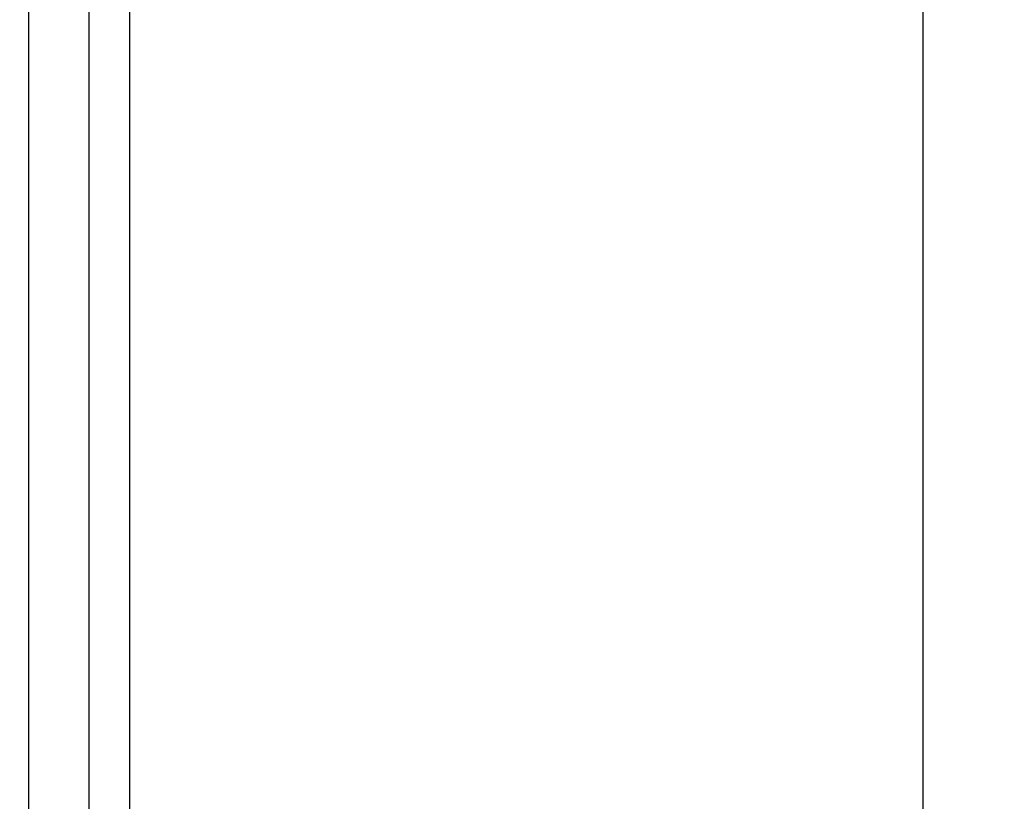
# Model space of a CAD drawing. Units: millimetres. Extents: x 15 to 415, y 5 to 292.
# Drawn here: x 223 to 229, y 233 to 237 of the extents above; entities that cross this region are included whole.
import ezdxf

# ---------------------------------------------------------------- set-up
doc = ezdxf.new("R2010")
doc.units = ezdxf.units.MM
doc.styles.add('SLDTEXTSTYLE0', font='TXT', dxfattribs={"width": 0.75})
doc.dimstyles.new('SLDDIMSTYLE0', dxfattribs={"dimtxt": 3.5, "dimasz": 3.302, "dimexe": 0, "dimexo": 0.0625, "dimgap": 0.875, "dimtad": 1, "dimlfac": 12, "dimrnd": 1e-09, "dimzin": 12, "dimdsep": 46, "dimtxsty": 'SLDTEXTSTYLE0', "dimsah": 1, "dimcen": 0.09, "dimadec": 0, "dimazin": 3, "dimtfac": 1, "dimtofl": 0, "dimtmove": 0, "dimatfit": 3, "dimfxl": 0, "dimfrac": 2, "dimtolj": 1, "dimtzin": 12, "dimarcsym": 0})

# ---------------------------------------------------------------- blocks, each defined once
blk = doc.blocks.new('_D_9')
at = {"color": 7, "linetype": 'Continuous', "lineweight": 18}
for p, q in [((214.7181, 249.5513), (214.7181, 177.7586)), ((291.9272, 249.5513), (291.9272, 177.7586)), ((214.7181, 178.7586), (291.9272, 178.7586))]:
    blk.add_line(p, q, dxfattribs=at)
for points in [[(214.7181, 178.7586), (218.0201, 178.2506), (218.0201, 179.2666)], [(291.9272, 178.7586), (288.6252, 179.2666), (288.6252, 178.2506)]]:
    blk.add_solid(points, dxfattribs=at)
at = {"color": 7, "linetype": 'Continuous', "lineweight": 18, "insert": (252.7156, 183.2703), "char_height": 3.5, "attachment_point": 1, "rotation": 360, "style": 'SLDTEXTSTYLE0'}
blk.add_mtext('926,51', dxfattribs=at)

msp = doc.modelspace()

# ---------------------------------------------------------------- linework, layer by layer
at = {"color": 7, "linetype": 'Continuous', "lineweight": 25}
for p, q in [((223.3154, 241.69443), (223.3154, 231.08995)), ((228.22902, 231.51412), (228.22902, 240.65995))]:
    msp.add_line(p, q, dxfattribs=at)
at = {"color": 8, "linetype": 'Continuous', "lineweight": 25}
for p, q in [((223.64813, 231.00529), (223.64813, 241.36171)), ((223.86971, 241.26339), (223.86971, 231.00529))]:
    msp.add_line(p, q, dxfattribs=at)

# ---------------------------------------------------------------- dimensions: what is measured, and where the dimension line sits
at = {"color": 7, "linetype": 'Continuous', "lineweight": 18}
dim = msp.add_linear_dim(base=(291.92716, 178.75858), p1=(214.71809, 250.55133), p2=(291.92716, 250.55133), angle=360, dimstyle='SLDDIMSTYLE0', dxfattribs=at)
dim.commit()
dim.dimension.update_dxf_attribs({"geometry": '_D_9', "text_midpoint": (259.82743, 178.75858), "dimtype": 160})

doc.saveas('drawing.dxf')
